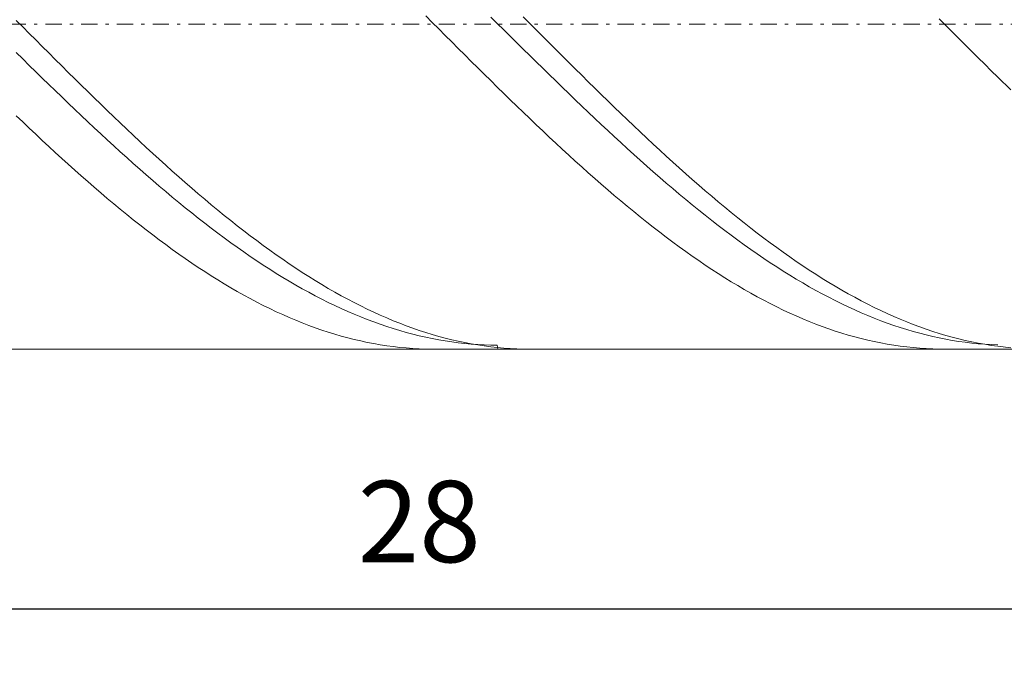
# Model space of a CAD drawing. Units: millimetres. Extents: x -135 to 143, y -100 to 100.
# Drawn here: x -53 to -23, y -23 to -3 of the extents above; entities that cross this region are included whole.
import ezdxf

# ---------------------------------------------------------------- set-up
doc = ezdxf.new("R2010")
doc.units = ezdxf.units.MM
doc.header["$MEASUREMENT"] = 0
doc.linetypes.add('DASHDOT', pattern=[1, 0.5, -0.25, 0, -0.25])
doc.layers.get('0').update_dxf_attribs({"lineweight": 0})
doc.layers.add('Bemassung', color=7, linetype='Continuous', lineweight=0)
doc.layers.add('Geo', color=7, linetype='Continuous', lineweight=0)
doc.styles.get("Standard").update_dxf_attribs({"font": 'Arial'})
doc.dimstyles.new('BEM-ISBE', dxfattribs={"dimtxt": 2.5, "dimasz": 2.5, "dimexe": 1.25, "dimexo": 0.625, "dimtad": 1, "dimdec": 3, "dimzin": 0, "dimdsep": 46, "dimtxsty": 'Standard', "dimblk": 'VDDIM_DEFAULT', "dimcen": 0.09, "dimadec": 3, "dimazin": 0, "dimtol": 1, "dimtm": 1e-09, "dimtfac": 0.5, "dimtdec": 3, "dimtmove": 0, "dimatfit": 3, "dimfxl": 1, "dimtolj": 1, "dimtzin": 0, "dimarcsym": 0})

# ---------------------------------------------------------------- blocks, each defined once
blk = doc.blocks.new('VDDIM_DEFAULT')
at = {"linetype": 'Continuous'}
blk.add_hatch(color=0, dxfattribs=at).paths.add_polyline_path([(0, 0), (-1, -0.1665), (-1, 0.1665)], flags=0)
at = {"color": 0, "linetype": 'Continuous'}
blk.add_lwpolyline([(0, 0), (-1, -0.1665), (-1, 0.1665), (0, 0)], dxfattribs=at)
blk = doc.blocks.new('*D5')
at = {"layer": 'Bemassung', "color": 0, "lineweight": -2}
for p, q in [((-68.995, -22.779), (-68.995, 42.221)), ((5.005, 6.621), (5.005, 18.221)), ((-68.995, 16.221), (5.005, 16.221))]:
    blk.add_line(p, q, dxfattribs=at)
at = {"layer": 'Bemassung', "color": 0}
for p in [(5.005, 6.621), (-68.995, -22.779)]:
    blk.add_point(p, dxfattribs=at)
at = {"layer": 'Bemassung', "color": 0, "lineweight": -2, "xscale": 2.5, "yscale": 2.5, "zscale": 2.5, "rotation": 180}
blk.add_blockref('VDDIM_DEFAULT', (-68.995, 16.221), dxfattribs=at)
at = {"layer": 'Bemassung', "color": 0, "lineweight": -2, "xscale": 2.5, "yscale": 2.5, "zscale": 2.5}
blk.add_blockref('VDDIM_DEFAULT', (5.005, 16.221), dxfattribs=at)
at = {"layer": 'Bemassung', "color": 0, "insert": (-31.995, 16.888), "char_height": 2.5, "attachment_point": 8}
blk.add_mtext('37', dxfattribs=at)
blk = doc.blocks.new('*D6')
at = {"layer": 'Bemassung', "color": 0, "lineweight": -2}
for p, q in [((-68.995, -22.779), (-68.995, 42.221)), ((6.005, 7.221), (6.005, 29.221)), ((-68.995, 27.221), (6.005, 27.221))]:
    blk.add_line(p, q, dxfattribs=at)
at = {"layer": 'Bemassung', "color": 0}
for p in [(6.005, 7.221), (-68.995, -22.779)]:
    blk.add_point(p, dxfattribs=at)
at = {"layer": 'Bemassung', "color": 0, "lineweight": -2, "xscale": 2.5, "yscale": 2.5, "zscale": 2.5, "rotation": 180}
blk.add_blockref('VDDIM_DEFAULT', (-68.995, 27.221), dxfattribs=at)
at = {"layer": 'Bemassung', "color": 0, "lineweight": -2, "xscale": 2.5, "yscale": 2.5, "zscale": 2.5}
blk.add_blockref('VDDIM_DEFAULT', (6.005, 27.221), dxfattribs=at)
at = {"layer": 'Bemassung', "color": 0, "insert": (-31.495, 27.888), "char_height": 2.5, "attachment_point": 8}
blk.add_mtext('37.5', dxfattribs=at)
blk = doc.blocks.new('*D7')
at = {"layer": 'Bemassung', "color": 0, "lineweight": -2}
for p, q in [((-68.995, -22.779), (-68.995, 42.221)), ((-12.995, -12.179), (-12.995, -22.779)), ((-12.995, -20.779), (-68.995, -20.779))]:
    blk.add_line(p, q, dxfattribs=at)
at = {"layer": 'Bemassung', "color": 0}
for p in [(-12.995, -12.179), (-68.995, -22.779)]:
    blk.add_point(p, dxfattribs=at)
at = {"layer": 'Bemassung', "color": 0, "lineweight": -2, "xscale": 2.5, "yscale": 2.5, "zscale": 2.5, "rotation": 180}
blk.add_blockref('VDDIM_DEFAULT', (-68.995, -20.779), dxfattribs=at)
at = {"layer": 'Bemassung', "color": 0, "lineweight": -2, "xscale": 2.5, "yscale": 2.5, "zscale": 2.5}
blk.add_blockref('VDDIM_DEFAULT', (-12.995, -20.779), dxfattribs=at)
at = {"layer": 'Bemassung', "color": 0, "insert": (-40.995, -20.112), "char_height": 2.5, "attachment_point": 8}
blk.add_mtext('28', dxfattribs=at)
blk = doc.blocks.new('*D8')
at = {"layer": 'Bemassung', "color": 0, "lineweight": -2}
for p, q in [((-68.995, -22.779), (-68.995, 42.221)), ((77.005, 6.221), (77.005, 42.221)), ((77.005, 40.221), (-68.995, 40.221))]:
    blk.add_line(p, q, dxfattribs=at)
at = {"layer": 'Bemassung', "color": 0}
for p in [(77.005, 6.221), (-68.995, -22.779)]:
    blk.add_point(p, dxfattribs=at)
at = {"layer": 'Bemassung', "color": 0, "lineweight": -2, "xscale": 2.5, "yscale": 2.5, "zscale": 2.5, "rotation": 180}
blk.add_blockref('VDDIM_DEFAULT', (-68.995, 40.221), dxfattribs=at)
at = {"layer": 'Bemassung', "color": 0, "lineweight": -2, "xscale": 2.5, "yscale": 2.5, "zscale": 2.5}
blk.add_blockref('VDDIM_DEFAULT', (77.005, 40.221), dxfattribs=at)
at = {"layer": 'Bemassung', "color": 0, "insert": (4.005, 40.888), "char_height": 2.5, "attachment_point": 8}
blk.add_mtext('73', dxfattribs=at)

msp = doc.modelspace()

# ---------------------------------------------------------------- linework, layer by layer
at = {"layer": 'Geo'}
for p, q in [((-53.3948, -2.6711), (-53.1948, -2.8711)), ((-40.7948, -2.5302), (-40.5948, -2.7302)), ((-38.7948, -2.5647), (-38.5948, -2.7622)), ((-37.7948, -2.5631), (-37.5948, -2.7631)), ((-24.9948, -2.6222), (-24.7948, -2.8222)), ((-53.1948, -2.8711), (-52.9948, -3.0711)), ((-40.5948, -2.7302), (-40.3948, -2.9302)), ((-40.3948, -2.9302), (-40.1948, -3.1301)), ((-38.5948, -2.7622), (-38.3948, -2.9597)), ((-38.3948, -2.9597), (-38.1948, -3.1571)), ((-37.5948, -2.7631), (-37.3948, -2.9631)), ((-37.3948, -2.9631), (-37.1948, -3.163)), ((-24.7948, -2.8222), (-24.5948, -3.0222)), ((-24.5948, -3.0222), (-24.3948, -3.2221)), ((-52.9948, -3.0711), (-52.7948, -3.2709)), ((-52.7948, -3.2709), (-52.5948, -3.4705)), ((-40.1948, -3.1301), (-39.9948, -3.3299)), ((-39.9948, -3.3299), (-39.7948, -3.5295)), ((-38.1948, -3.1571), (-37.9948, -3.3544)), ((-37.1948, -3.163), (-36.9948, -3.3628)), ((-24.3948, -3.2221), (-24.1948, -3.4218)), ((-52.5948, -3.4705), (-52.3948, -3.6699)), ((-39.7948, -3.5295), (-39.5948, -3.7288)), ((-37.9948, -3.3544), (-37.7948, -3.5515)), ((-37.7948, -3.5515), (-37.5948, -3.7482)), ((-36.9948, -3.3628), (-36.7948, -3.5623)), ((-36.7948, -3.5623), (-36.5948, -3.7615)), ((-24.1948, -3.4218), (-23.9948, -3.6212)), ((-23.9948, -3.6212), (-23.7948, -3.8203)), ((-53.3948, -3.6577), (-53.1948, -3.8543)), ((-53.1948, -3.8543), (-52.9948, -4.0504)), ((-52.3948, -3.6699), (-52.1948, -3.8689)), ((-52.1948, -3.8689), (-51.9948, -4.0675)), ((-39.5948, -3.7288), (-39.3948, -3.9276)), ((-39.3948, -3.9276), (-39.1948, -4.1261)), ((-37.5948, -3.7482), (-37.3948, -3.9446)), ((-36.5948, -3.7615), (-36.3948, -3.9604)), ((-23.7948, -3.8203), (-23.5948, -4.019)), ((-52.9948, -4.0504), (-52.7948, -4.246)), ((-51.9948, -4.0675), (-51.7948, -4.2656)), ((-39.1948, -4.1261), (-38.9948, -4.324)), ((-37.3948, -3.9446), (-37.1948, -4.1404)), ((-37.1948, -4.1404), (-36.9948, -4.3358)), ((-36.3948, -3.9604), (-36.1948, -4.1587)), ((-36.1948, -4.1587), (-35.9948, -4.3565)), ((-23.5948, -4.019), (-23.3948, -4.2172)), ((-23.3948, -4.2172), (-23.1948, -4.4148)), ((-52.7948, -4.246), (-52.5948, -4.441)), ((-52.5948, -4.441), (-52.3948, -4.6353)), ((-51.7948, -4.2656), (-51.5948, -4.463)), ((-51.5948, -4.463), (-51.3948, -4.6598)), ((-38.9948, -4.324), (-38.7948, -4.5213)), ((-38.7948, -4.5213), (-38.5948, -4.7178)), ((-36.9948, -4.3358), (-36.7948, -4.5305)), ((-36.7948, -4.5305), (-36.5948, -4.7245)), ((-35.9948, -4.3565), (-35.7948, -4.5537)), ((-22.7948, -4.808), (-23.1948, -4.4148)), ((-52.3948, -4.6353), (-52.1948, -4.8289)), ((-52.1948, -4.8289), (-51.9948, -5.0217)), ((-51.3948, -4.6598), (-51.1948, -4.8559)), ((-38.5948, -4.7178), (-38.3948, -4.9136)), ((-36.5948, -4.7245), (-36.3948, -4.9178)), ((-35.7948, -4.5537), (-35.5948, -4.7501)), ((-35.5948, -4.7501), (-35.3948, -4.9458)), ((-51.9948, -5.0217), (-51.7948, -5.2136)), ((-51.1948, -4.8559), (-50.9948, -5.0511)), ((-50.9948, -5.0511), (-50.7948, -5.2454)), ((-38.3948, -4.9136), (-38.1948, -5.1086)), ((-38.1948, -5.1086), (-37.9948, -5.3026)), ((-36.3948, -4.9178), (-36.1948, -5.1101)), ((-36.1948, -5.1101), (-35.9948, -5.3016)), ((-35.3948, -4.9458), (-35.1948, -5.1406)), ((-35.1948, -5.1406), (-34.9948, -5.3345)), ((-51.7948, -5.2136), (-51.5948, -5.4045)), ((-51.5948, -5.4045), (-51.3948, -5.5944)), ((-50.7948, -5.2454), (-50.5948, -5.4387)), ((-50.5948, -5.4387), (-50.3948, -5.6309)), ((-37.9948, -5.3026), (-37.7948, -5.4956)), ((-35.9948, -5.3016), (-35.7948, -5.492)), ((-34.9948, -5.3345), (-34.7948, -5.5273)), ((-53.3948, -5.5994), (-53.1948, -5.7907)), ((-51.3948, -5.5944), (-51.1948, -5.7831)), ((-50.3948, -5.6309), (-50.1948, -5.8221)), ((-37.7948, -5.4956), (-37.5948, -5.6875)), ((-37.5948, -5.6875), (-37.3948, -5.8783)), ((-35.7948, -5.492), (-35.5948, -5.6814)), ((-35.5948, -5.6814), (-35.3948, -5.8696)), ((-34.7948, -5.5273), (-34.5948, -5.719)), ((-34.5948, -5.719), (-34.3948, -5.9096)), ((-53.1948, -5.7907), (-52.9948, -5.9808)), ((-52.9948, -5.9808), (-52.7948, -6.1696)), ((-51.1948, -5.7831), (-50.9948, -5.9707)), ((-50.9948, -5.9707), (-50.7948, -6.1569)), ((-50.1948, -5.8221), (-49.9948, -6.012)), ((-49.9948, -6.012), (-49.7948, -6.2006)), ((-37.3948, -5.8783), (-37.1948, -6.0678)), ((-35.3948, -5.8696), (-35.1948, -6.0566)), ((-35.1948, -6.0566), (-34.9948, -6.2422)), ((-34.3948, -5.9096), (-34.1948, -6.0989)), ((-52.7948, -6.1696), (-52.5948, -6.357)), ((-52.5948, -6.357), (-52.3948, -6.5431)), ((-50.7948, -6.1569), (-50.5948, -6.3418)), ((-50.5948, -6.3418), (-50.3948, -6.5253)), ((-49.7948, -6.2006), (-49.5948, -6.3878)), ((-37.1948, -6.0678), (-36.9948, -6.256)), ((-36.9948, -6.256), (-36.7948, -6.4428)), ((-34.9948, -6.2422), (-34.7948, -6.4265)), ((-34.1948, -6.0989), (-33.9948, -6.2869)), ((-33.9948, -6.2869), (-33.7948, -6.4735)), ((-52.3948, -6.5431), (-52.1948, -6.7276)), ((-50.3948, -6.5253), (-50.1948, -6.7073)), ((-49.5948, -6.3878), (-49.3948, -6.5736)), ((-49.3948, -6.5736), (-49.1948, -6.7578)), ((-36.7948, -6.4428), (-36.5948, -6.6282)), ((-36.5948, -6.6282), (-36.3948, -6.812)), ((-34.7948, -6.4265), (-34.5948, -6.6093)), ((-34.5948, -6.6093), (-34.3948, -6.7905)), ((-33.7948, -6.4735), (-33.5948, -6.6586)), ((-33.5948, -6.6586), (-33.3948, -6.8421)), ((-52.1948, -6.7276), (-51.9948, -6.9105)), ((-51.9948, -6.9105), (-51.7948, -7.0918)), ((-50.1948, -6.7073), (-49.9948, -6.8877)), ((-49.9948, -6.8877), (-49.7948, -7.0665)), ((-49.1948, -6.7578), (-48.9948, -6.9405)), ((-48.9948, -6.9405), (-48.7948, -7.1215)), ((-36.3948, -6.812), (-36.1948, -6.9942)), ((-34.3948, -6.7905), (-34.1948, -6.9702)), ((-33.3948, -6.8421), (-33.1948, -7.024)), ((-51.7948, -7.0918), (-51.5948, -7.2714)), ((-49.7948, -7.0665), (-49.5948, -7.2436)), ((-49.5948, -7.2436), (-49.3948, -7.4188)), ((-48.7948, -7.1215), (-48.5948, -7.3008)), ((-36.1948, -6.9942), (-35.9948, -7.1747)), ((-35.9948, -7.1747), (-35.7948, -7.3534)), ((-34.1948, -6.9702), (-33.9948, -7.1482)), ((-33.9948, -7.1482), (-33.7948, -7.3244)), ((-33.1948, -7.024), (-32.9948, -7.2043)), ((-32.9948, -7.2043), (-32.7948, -7.3827)), ((-51.5948, -7.2714), (-51.3948, -7.4492)), ((-51.3948, -7.4492), (-51.1948, -7.6251)), ((-49.3948, -7.4188), (-49.1948, -7.5923)), ((-48.5948, -7.3008), (-48.3948, -7.4783)), ((-48.3948, -7.4783), (-48.1948, -7.6539)), ((-35.7948, -7.3534), (-35.5948, -7.5304)), ((-35.5948, -7.5304), (-35.3948, -7.7054)), ((-33.7948, -7.3244), (-33.5948, -7.4989)), ((-33.5948, -7.4989), (-33.3948, -7.6714)), ((-32.7948, -7.3827), (-32.5948, -7.5593)), ((-32.5948, -7.5593), (-32.3948, -7.734)), ((-51.1948, -7.6251), (-50.9948, -7.7991)), ((-50.9948, -7.7991), (-50.7948, -7.971)), ((-49.1948, -7.5923), (-48.9948, -7.7637)), ((-48.9948, -7.7637), (-48.7948, -7.9332)), ((-48.1948, -7.6539), (-47.9948, -7.8275)), ((-47.9948, -7.8275), (-47.7948, -7.9991)), ((-35.3948, -7.7054), (-35.1948, -7.8784)), ((-33.3948, -7.6714), (-33.1948, -7.842)), ((-33.1948, -7.842), (-32.9948, -8.0106)), ((-32.3948, -7.734), (-32.1948, -7.9067)), ((-50.7948, -7.971), (-50.5948, -8.1409)), ((-50.5948, -8.1409), (-50.3948, -8.3086)), ((-48.7948, -7.9332), (-48.5948, -8.1007)), ((-48.5948, -8.1007), (-48.3948, -8.266)), ((-47.7948, -7.9991), (-47.5948, -8.1687)), ((-47.5948, -8.1687), (-47.3948, -8.336)), ((-35.1948, -7.8784), (-34.9948, -8.0495)), ((-34.9948, -8.0495), (-34.7948, -8.2184)), ((-32.9948, -8.0106), (-32.7948, -8.177)), ((-32.7948, -8.177), (-32.5948, -8.3413)), ((-32.1948, -7.9067), (-31.9948, -8.0774)), ((-31.9948, -8.0774), (-31.7948, -8.246)), ((-50.3948, -8.3086), (-50.1948, -8.4742)), ((-50.1948, -8.4742), (-49.9948, -8.6374)), ((-48.3948, -8.266), (-48.1948, -8.4291)), ((-48.1948, -8.4291), (-47.9948, -8.5899)), ((-47.3948, -8.336), (-47.1948, -8.5012)), ((-34.7948, -8.2184), (-34.5948, -8.3851)), ((-34.5948, -8.3851), (-34.3948, -8.5496)), ((-32.5948, -8.3413), (-32.3948, -8.5034)), ((-31.7948, -8.246), (-31.5948, -8.4123)), ((-31.5948, -8.4123), (-31.3948, -8.5764)), ((-49.9948, -8.6374), (-49.7948, -8.7983)), ((-47.9948, -8.5899), (-47.7948, -8.7485)), ((-47.7948, -8.7485), (-47.5948, -8.9046)), ((-47.1948, -8.5012), (-46.9948, -8.6641)), ((-46.9948, -8.6641), (-46.7948, -8.8246)), ((-34.3948, -8.5496), (-34.1948, -8.7117)), ((-34.1948, -8.7117), (-33.9948, -8.8715)), ((-32.3948, -8.5034), (-32.1948, -8.6632)), ((-32.1948, -8.6632), (-31.9948, -8.8206)), ((-31.3948, -8.5764), (-31.1948, -8.7382)), ((-31.1948, -8.7382), (-30.9948, -8.8976)), ((-49.7948, -8.7983), (-49.5948, -8.9568)), ((-49.5948, -8.9568), (-49.3948, -9.1128)), ((-47.5948, -8.9046), (-47.3948, -9.0583)), ((-47.3948, -9.0583), (-47.1948, -9.2095)), ((-46.7948, -8.8246), (-46.5948, -8.9827)), ((-46.5948, -8.9827), (-46.3948, -9.1383)), ((-33.9948, -8.8715), (-33.7948, -9.0289)), ((-33.7948, -9.0289), (-33.5948, -9.1838)), ((-31.9948, -8.8206), (-31.7948, -8.9756)), ((-31.7948, -8.9756), (-31.5948, -9.1282)), ((-30.9948, -8.8976), (-30.7948, -9.0546)), ((-30.7948, -9.0546), (-30.5948, -9.209)), ((-49.3948, -9.1128), (-49.1948, -9.2663)), ((-49.1948, -9.2663), (-48.9948, -9.4172)), ((-47.1948, -9.2095), (-46.9948, -9.3581)), ((-46.9948, -9.3581), (-46.7948, -9.5041)), ((-46.3948, -9.1383), (-46.1948, -9.2914)), ((-46.1948, -9.2914), (-45.9948, -9.4418)), ((-33.5948, -9.1838), (-33.3948, -9.3361)), ((-33.3948, -9.3361), (-33.1948, -9.4858)), ((-31.5948, -9.1282), (-31.3948, -9.2782)), ((-31.3948, -9.2782), (-31.1948, -9.4256)), ((-30.5948, -9.209), (-30.3948, -9.3609)), ((-30.3948, -9.3609), (-30.1948, -9.5102)), ((-48.9948, -9.4172), (-48.7948, -9.5655)), ((-48.7948, -9.5655), (-48.5948, -9.711)), ((-46.7948, -9.5041), (-46.5948, -9.6473)), ((-46.5948, -9.6473), (-46.3948, -9.7879)), ((-45.9948, -9.4418), (-45.7948, -9.5896)), ((-45.7948, -9.5896), (-45.5948, -9.7347)), ((-33.1948, -9.4858), (-32.9948, -9.6328)), ((-32.9948, -9.6328), (-32.7948, -9.777)), ((-31.1948, -9.4256), (-30.9948, -9.5703)), ((-30.9948, -9.5703), (-30.7948, -9.7124)), ((-30.1948, -9.5102), (-29.9948, -9.6567)), ((-29.9948, -9.6567), (-29.7948, -9.8005)), ((-48.5948, -9.711), (-48.3948, -9.8537)), ((-48.3948, -9.8537), (-48.1948, -9.9937)), ((-48.1948, -9.9937), (-47.9948, -10.1307)), ((-46.3948, -9.7879), (-46.1948, -9.9256)), ((-46.1948, -9.9256), (-45.9948, -10.0605)), ((-45.5948, -9.7347), (-45.3948, -9.877)), ((-45.3948, -9.877), (-45.1948, -10.0164)), ((-32.7948, -9.777), (-32.5948, -9.9185)), ((-32.5948, -9.9185), (-32.3948, -10.0571)), ((-30.7948, -9.7124), (-30.5948, -9.8516)), ((-30.5948, -9.8516), (-30.3948, -9.988)), ((-30.3948, -9.988), (-30.1948, -10.1216)), ((-29.7948, -9.8005), (-29.5948, -9.9415)), ((-29.5948, -9.9415), (-29.3948, -10.0796)), ((-47.9948, -10.1307), (-47.7948, -10.2648)), ((-47.7948, -10.2648), (-47.5948, -10.3959)), ((-45.9948, -10.0605), (-45.7948, -10.1925)), ((-45.7948, -10.1925), (-45.5948, -10.3215)), ((-45.1948, -10.0164), (-44.9948, -10.153)), ((-44.9948, -10.153), (-44.7948, -10.2866)), ((-44.7948, -10.2866), (-44.5948, -10.4172)), ((-32.3948, -10.0571), (-32.1948, -10.1928)), ((-32.1948, -10.1928), (-31.9948, -10.3255)), ((-30.1948, -10.1216), (-29.9948, -10.2522)), ((-29.9948, -10.2522), (-29.7948, -10.3798)), ((-29.3948, -10.0796), (-29.1948, -10.2148)), ((-29.1948, -10.2148), (-28.9948, -10.3471)), ((-47.5948, -10.3959), (-47.3948, -10.524)), ((-47.3948, -10.524), (-47.1948, -10.6489)), ((-45.5948, -10.3215), (-45.3948, -10.4474)), ((-45.3948, -10.4474), (-45.1948, -10.5704)), ((-45.1948, -10.5704), (-44.9948, -10.6901)), ((-44.5948, -10.4172), (-44.3948, -10.5448)), ((-44.3948, -10.5448), (-44.1948, -10.6692)), ((-31.9948, -10.3255), (-31.7948, -10.4552)), ((-31.7948, -10.4552), (-31.5948, -10.5819)), ((-31.5948, -10.5819), (-31.3948, -10.7054)), ((-29.7948, -10.3798), (-29.5948, -10.5044)), ((-29.5948, -10.5044), (-29.3948, -10.6259)), ((-28.9948, -10.3471), (-28.7948, -10.4763)), ((-28.7948, -10.4763), (-28.5948, -10.6024)), ((-47.1948, -10.6489), (-46.9948, -10.7707)), ((-46.9948, -10.7707), (-46.7948, -10.8894)), ((-46.7948, -10.8894), (-46.5948, -11.0047)), ((-44.9948, -10.6901), (-44.7948, -10.8068)), ((-44.7948, -10.8068), (-44.5948, -10.9202)), ((-44.1948, -10.6692), (-43.9948, -10.7905)), ((-43.9948, -10.7905), (-43.7948, -10.9086)), ((-31.3948, -10.7054), (-31.1948, -10.8257)), ((-31.1948, -10.8257), (-30.9948, -10.9428)), ((-29.3948, -10.6259), (-29.1948, -10.7442)), ((-29.1948, -10.7442), (-28.9948, -10.8594)), ((-28.9948, -10.8594), (-28.7948, -10.9713)), ((-28.5948, -10.6024), (-28.3948, -10.7254)), ((-28.3948, -10.7254), (-28.1948, -10.8452)), ((-28.1948, -10.8452), (-27.9948, -10.9618)), ((-46.5948, -11.0047), (-46.3948, -11.1168)), ((-46.3948, -11.1168), (-46.1948, -11.2255)), ((-44.5948, -10.9202), (-44.3948, -11.0304)), ((-44.3948, -11.0304), (-44.1948, -11.1372)), ((-44.1948, -11.1372), (-43.9948, -11.2408)), ((-43.7948, -10.9086), (-43.5948, -11.0234)), ((-43.5948, -11.0234), (-43.3948, -11.1349)), ((-43.3948, -11.1349), (-43.1948, -11.2431)), ((-30.9948, -10.9428), (-30.7948, -11.0567)), ((-30.7948, -11.0567), (-30.5948, -11.1673)), ((-30.5948, -11.1673), (-30.3948, -11.2745)), ((-28.7948, -10.9713), (-28.5948, -11.08)), ((-28.5948, -11.08), (-28.3948, -11.1853)), ((-28.3948, -11.1853), (-28.1948, -11.2873)), ((-27.9948, -10.9618), (-27.7948, -11.0751)), ((-27.7948, -11.0751), (-27.5948, -11.1852)), ((-27.5948, -11.1852), (-27.3948, -11.2918)), ((-46.1948, -11.2255), (-45.9948, -11.3309)), ((-45.9948, -11.3309), (-45.7948, -11.4329)), ((-45.7948, -11.4329), (-45.5948, -11.5313)), ((-43.9948, -11.2408), (-43.7948, -11.3409)), ((-43.7948, -11.3409), (-43.5948, -11.4376)), ((-43.5948, -11.4376), (-43.3948, -11.5309)), ((-43.1948, -11.2431), (-42.9948, -11.3479)), ((-42.9948, -11.3479), (-42.7948, -11.4493)), ((-42.7948, -11.4493), (-42.5948, -11.5472)), ((-30.3948, -11.2745), (-30.1948, -11.3783)), ((-30.1948, -11.3783), (-29.9948, -11.4786)), ((-29.9948, -11.4786), (-29.7948, -11.5755)), ((-28.1948, -11.2873), (-27.9948, -11.3858)), ((-27.9948, -11.3858), (-27.7948, -11.481)), ((-27.7948, -11.481), (-27.5948, -11.5726)), ((-27.3948, -11.2918), (-27.1948, -11.395)), ((-27.1948, -11.395), (-26.9948, -11.4948)), ((-26.9948, -11.4948), (-26.7948, -11.5911)), ((-45.5948, -11.5313), (-45.3948, -11.6263)), ((-45.3948, -11.6263), (-45.1948, -11.7178)), ((-45.1948, -11.7178), (-44.9948, -11.8057)), ((-44.9948, -11.8057), (-44.7948, -11.8899)), ((-43.3948, -11.5309), (-43.1948, -11.6206)), ((-43.1948, -11.6206), (-42.9948, -11.7068)), ((-42.9948, -11.7068), (-42.7948, -11.7895)), ((-42.7948, -11.7895), (-42.5948, -11.8685)), ((-42.5948, -11.5472), (-42.3948, -11.6416)), ((-42.3948, -11.6416), (-42.1948, -11.7325)), ((-42.1948, -11.7325), (-41.9948, -11.8198)), ((-29.7948, -11.5755), (-29.5948, -11.6689)), ((-29.5948, -11.6689), (-29.3948, -11.7587)), ((-29.3948, -11.7587), (-29.1948, -11.8449)), ((-27.5948, -11.5726), (-27.3948, -11.6607)), ((-27.3948, -11.6607), (-27.1948, -11.7453)), ((-27.1948, -11.7453), (-26.9948, -11.8263)), ((-26.7948, -11.5911), (-26.5948, -11.6839)), ((-26.5948, -11.6839), (-26.3948, -11.7731)), ((-26.3948, -11.7731), (-26.1948, -11.8587)), ((-44.7948, -11.8899), (-44.5948, -11.9705)), ((-44.5948, -11.9705), (-44.3948, -12.0475)), ((-44.3948, -12.0475), (-44.1948, -12.1207)), ((-42.5948, -11.8685), (-42.3948, -11.9439)), ((-42.3948, -11.9439), (-42.1948, -12.0156)), ((-42.1948, -12.0156), (-41.9948, -12.0837)), ((-41.9948, -11.8198), (-41.7948, -11.9034)), ((-41.9948, -12.0837), (-41.7948, -12.148)), ((-41.7948, -11.9034), (-41.5948, -11.9835)), ((-41.5948, -11.9835), (-41.3948, -12.0598)), ((-41.3948, -12.0598), (-41.1948, -12.1324)), ((-29.1948, -11.8449), (-28.9948, -11.9275)), ((-28.9948, -11.9275), (-28.7948, -12.0064)), ((-28.7948, -12.0064), (-28.5948, -12.0816)), ((-28.5948, -12.0816), (-28.3948, -12.1531)), ((-26.9948, -11.8263), (-26.7948, -11.9036)), ((-26.7948, -11.9036), (-26.5948, -11.9774)), ((-26.5948, -11.9774), (-26.3948, -12.0474)), ((-26.3948, -12.0474), (-26.1948, -12.1137)), ((-26.1948, -11.8587), (-25.9948, -11.9407)), ((-26.1948, -12.1137), (-25.9948, -12.1763)), ((-25.9948, -11.9407), (-25.7948, -12.019)), ((-25.7948, -12.019), (-25.5948, -12.0937)), ((-25.5948, -12.0937), (-25.3948, -12.1646)), ((-44.1948, -12.1207), (-43.9948, -12.1902)), ((-43.9948, -12.1902), (-43.7948, -12.2559)), ((-43.7948, -12.2559), (-43.5948, -12.3179)), ((-43.5948, -12.3179), (-43.3948, -12.376)), ((-43.3948, -12.376), (-43.1948, -12.4303)), ((-41.7948, -12.148), (-41.5948, -12.2086)), ((-41.5948, -12.2086), (-41.3948, -12.2654)), ((-41.3948, -12.2654), (-41.1948, -12.3184)), ((-41.1948, -12.1324), (-40.9948, -12.2013)), ((-41.1948, -12.3184), (-40.9948, -12.3676)), ((-40.9948, -12.2013), (-40.7948, -12.2664)), ((-40.9948, -12.3676), (-40.7948, -12.4129)), ((-40.7948, -12.2664), (-40.5948, -12.3277)), ((-40.7948, -12.4129), (-40.5948, -12.4544)), ((-40.5948, -12.3277), (-40.3948, -12.3852)), ((-40.3948, -12.3852), (-40.1948, -12.4388)), ((-28.3948, -12.1531), (-28.1948, -12.2209)), ((-28.1948, -12.2209), (-27.9948, -12.2849)), ((-27.9948, -12.2849), (-27.7948, -12.3451)), ((-27.7948, -12.3451), (-27.5948, -12.4015)), ((-27.5948, -12.4015), (-27.3948, -12.454)), ((-25.9948, -12.1763), (-25.7948, -12.2352)), ((-25.7948, -12.2352), (-25.5948, -12.2902)), ((-25.5948, -12.2902), (-25.3948, -12.3415)), ((-25.3948, -12.1646), (-25.1948, -12.2317)), ((-25.3948, -12.3415), (-25.1948, -12.3889)), ((-25.1948, -12.2317), (-24.9948, -12.2951)), ((-25.1948, -12.3889), (-24.9948, -12.4325)), ((-24.9948, -12.2951), (-24.7948, -12.3546)), ((-24.7948, -12.3546), (-24.5948, -12.4104)), ((-24.5948, -12.4104), (-24.3948, -12.4622)), ((-43.1948, -12.4303), (-42.9948, -12.4807)), ((-42.9948, -12.4807), (-42.7948, -12.5273)), ((-42.7948, -12.5273), (-42.5948, -12.5699)), ((-42.5948, -12.5699), (-42.3948, -12.6086)), ((-42.3948, -12.6086), (-42.1948, -12.6434)), ((-42.1948, -12.6434), (-41.9948, -12.6743)), ((-41.9948, -12.6743), (-41.7948, -12.7012)), ((-41.7948, -12.7012), (-41.5948, -12.7241)), ((-40.5948, -12.4544), (-40.3948, -12.4921)), ((-40.3948, -12.4921), (-40.1948, -12.5258)), ((-40.1948, -12.4388), (-39.9948, -12.4886)), ((-40.1948, -12.5258), (-39.9948, -12.5556)), ((-39.9948, -12.4886), (-39.7948, -12.5345)), ((-39.9948, -12.5556), (-39.7948, -12.5816)), ((-39.7948, -12.5345), (-39.5948, -12.5765)), ((-39.7948, -12.5816), (-39.5948, -12.6036)), ((-39.5948, -12.5765), (-39.3948, -12.6146)), ((-39.5948, -12.6036), (-39.3948, -12.6217)), ((-39.3948, -12.6146), (-39.1948, -12.6488)), ((-39.3948, -12.6217), (-39.1948, -12.6358)), ((-39.1948, -12.6358), (-38.9948, -12.646)), ((-39.1948, -12.6488), (-38.9948, -12.679)), ((-38.9948, -12.646), (-38.7948, -12.6523)), ((-38.9948, -12.679), (-38.7948, -12.7052)), ((-38.7948, -12.6523), (-38.5948, -12.6546)), ((-38.7948, -12.7052), (-38.5948, -12.7275)), ((-38.5948, -12.6546), (-38.5778, -12.7791)), ((-27.3948, -12.454), (-27.1948, -12.5026)), ((-27.1948, -12.5026), (-26.9948, -12.5474)), ((-26.9948, -12.5474), (-26.7948, -12.5882)), ((-26.7948, -12.5882), (-26.5948, -12.6251)), ((-26.5948, -12.6251), (-26.3948, -12.6581)), ((-26.3948, -12.6581), (-26.1948, -12.6871)), ((-26.1948, -12.6871), (-25.9948, -12.7122)), ((-25.9948, -12.7122), (-25.7948, -12.7333)), ((-24.9948, -12.4325), (-24.7948, -12.4722)), ((-24.7948, -12.4722), (-24.5948, -12.5081)), ((-24.5948, -12.5081), (-24.3948, -12.54)), ((-24.3948, -12.4622), (-24.1948, -12.5102)), ((-24.3948, -12.54), (-24.1948, -12.5681)), ((-24.1948, -12.5102), (-23.9948, -12.5544)), ((-24.1948, -12.5681), (-23.9948, -12.5922)), ((-23.9948, -12.5544), (-23.7948, -12.5946)), ((-23.9948, -12.5922), (-23.7948, -12.6124)), ((-23.7948, -12.5946), (-23.5948, -12.6308)), ((-23.7948, -12.6124), (-23.5948, -12.6287)), ((-23.5948, -12.6287), (-23.3948, -12.641)), ((-23.5948, -12.6308), (-23.3948, -12.6632)), ((-23.3948, -12.641), (-23.1948, -12.6494)), ((-23.3948, -12.6632), (-23.1948, -12.6916)), ((-23.1948, -12.6916), (-22.7948, -12.7364)), ((-68.9948, -12.7791), (-12.9948, -12.7791)), ((-41.5948, -12.7241), (-41.3948, -12.743)), ((-41.3948, -12.743), (-41.1948, -12.758)), ((-41.1948, -12.758), (-40.9948, -12.769)), ((-40.9948, -12.769), (-40.7948, -12.776)), ((-40.7948, -12.776), (-40.5948, -12.7789)), ((-40.5948, -12.7789), (-40.546, -12.7791)), ((-38.5948, -12.7275), (-38.3948, -12.7458)), ((-38.3948, -12.7458), (-38.1948, -12.7601)), ((-38.1948, -12.7601), (-37.9948, -12.7704)), ((-37.9948, -12.7704), (-37.7948, -12.7767)), ((-37.7948, -12.7767), (-37.5948, -12.779)), ((-37.5948, -12.779), (-37.5789, -12.7791)), ((-25.7948, -12.7333), (-25.5948, -12.7504)), ((-25.5948, -12.7504), (-25.3948, -12.7636)), ((-25.3948, -12.7636), (-25.1948, -12.7727)), ((-25.1948, -12.7727), (-24.9948, -12.7778)), ((-24.9948, -12.7778), (-24.838, -12.7791))]:
    msp.add_line(p, q, dxfattribs=at)
at = {"layer": 'Geo', "linetype": 'Dashdot'}
msp.add_line((-68.9948, -2.7791), (77.0052, -2.7791), dxfattribs=at)

# ---------------------------------------------------------------- dimensions: what is measured, and where the dimension line sits
at = {"layer": 'Bemassung'}
for base, p1, p2, text, picture, middle in [((-68.9948, 40.2209), (77.0052, 6.2209), (-68.9948, -22.7791), '73', '*D8', (4.0052, 40.8876)), ((5.0052, 16.2209), (-68.9948, -22.7791), (5.0052, 6.6209), '37', '*D5', (-31.9948, 16.8876)), ((6.0052, 27.2209), (-68.9948, -22.7791), (6.0052, 7.2209), '37.5', '*D6', (-31.4948, 27.8876)), ((-68.9948, -20.7791), (-12.9948, -12.1791), (-68.9948, -22.7791), '28', '*D7', (-40.9948, -20.1124))]:
    dim = msp.add_linear_dim(base=base, p1=p1, p2=p2, text=text, dimstyle='BEM-ISBE', override={"dimgap": 0.625, "dimlfac": 0.5, "dimzin": 8, "dimtol": 0, "dimlim": 0, "dimtzin": 8}, dxfattribs=at)
    dim.commit()
    dim.dimension.update_dxf_attribs({"geometry": picture, "text_midpoint": middle})

doc.saveas('drawing.dxf')
